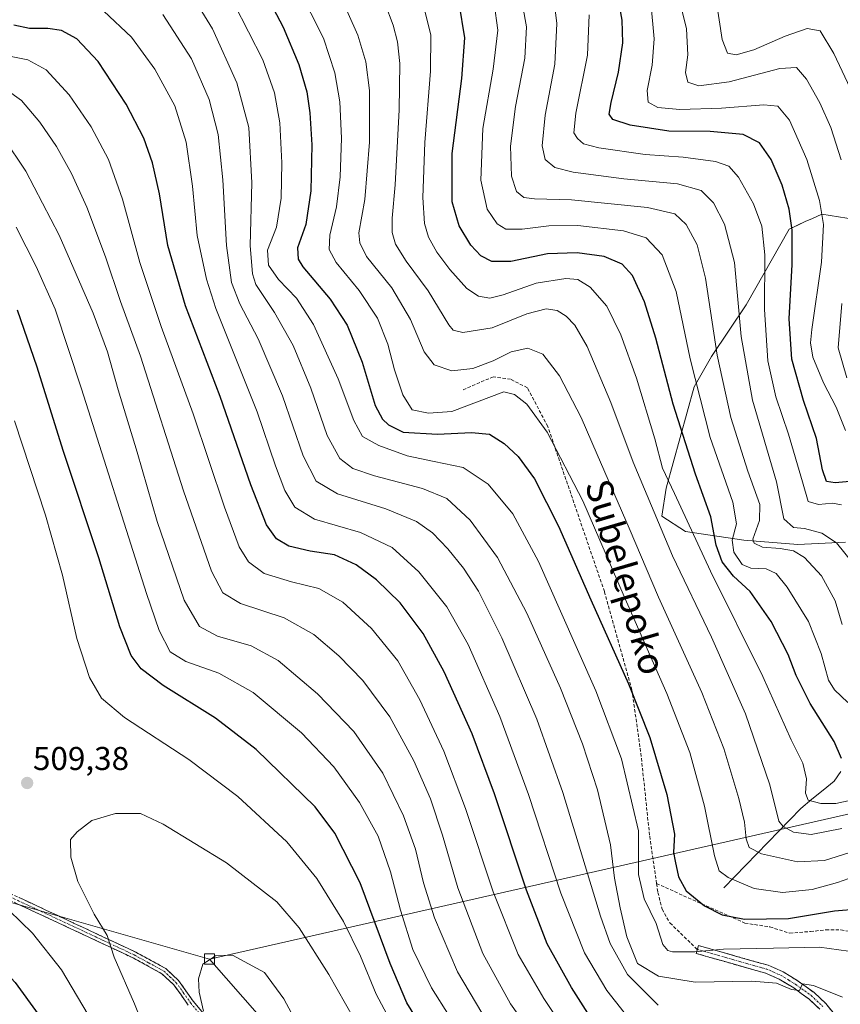
# Model space of a CAD drawing. Units: metres. Extents: x 593109 to 596528, y 4779958 to 4782325.
# Drawn here: x 594138 to 594387, y 4781107 to 4781406 of the extents above; entities that cross this region are included whole.
import ezdxf
from ezdxf.enums import TextEntityAlignment as Align

# ---------------------------------------------------------------- set-up
doc = ezdxf.new("R2010")
doc.units = ezdxf.units.M
doc.header["$MEASUREMENT"] = 0
doc.linetypes.add('TRAZO_Y_PUNTO', pattern=[1, 0.5, -0.25, 0, -0.25])
doc.linetypes.add('TRAZOSX2', pattern=[1.5, 1, -0.5])
for name, color, linetype, lineweight in [('Arbolado forestal CxS', 92, 'Continuous', 0), ('Camino', 19, 'TRAZOSX2', 0), ('Camino Cxs', 19, 'Continuous', 0), ('Camino eje', 19, 'TRAZO_Y_PUNTO', 0), ('Carátula', 7, 'Continuous', 5), ('Corriente natural lineal', 142, 'Continuous', 13), ('Curva de nivel maestra', 36, 'Continuous', 30), ('Curva de nivel normal', 36, 'Continuous', 0), ('Pastizal CxS', 92, 'Continuous', 0), ('Punto de cota en terreno', 7, 'Continuous', 0), ('Rótulo de punto de cota en terreno', 19, 'Continuous', 0), ('Senda', 19, 'TRAZOSX2', 0), ('Tendido', 6, 'Continuous', 0), ('Texto cartográfico', 19, 'Continuous', 0), ('Torre de tendido Cxs', 19, 'Continuous', 0)]:
    doc.layers.add(name, color=color, linetype=linetype, lineweight=lineweight)
doc.styles.add('Arial', font='txt', dxfattribs={"height": 0.2})

# ---------------------------------------------------------------- blocks, each defined once
blk = doc.blocks.new('*U151')
at = {"layer": 'Pastizal CxS', "color": 92, "linetype": 'Continuous', "lineweight": 0}
blk.add_polyline3d([(594394.2509, 4781344.8343, 387.5335), (594381.5105, 4781346.8735, 394.1207), (594378.7137, 4781345.5683, 395.5622), (594376.5537, 4781344.5603, 396.7044), (594374.2265, 4781343.4743, 397.9671), (594371.6799, 4781342.2853, 399.3736), (594358.5709, 4781319.3467, 407.0247), (594348.0843, 4781303.6163, 414.8186), (594342.8421, 4781294.4407, 419.3071), (594334.3225, 4781263.6365, 430.7835), (594333.0105, 4781255.1153, 433.495), (594340.2205, 4781250.5285, 430.4926), (594357.9175, 4781247.9057, 416.7289), (594374.3011, 4781246.5959, 414.9582), (594388.7197, 4781247.2517, 409.4313)], dxfattribs=at)
blk = doc.blocks.new('*U153')
at = {"layer": 'Arbolado forestal CxS', "color": 92, "linetype": 'Continuous', "lineweight": 0}
blk.add_polyline3d([(594388.7197, 4781247.2517, 409.4313), (594374.3011, 4781246.5959, 414.9582), (594357.9175, 4781247.9057, 416.7289), (594340.2205, 4781250.5285, 430.4926), (594333.0105, 4781255.1153, 433.495), (594334.3225, 4781263.6365, 430.7835), (594342.8421, 4781294.4407, 419.3071), (594348.0843, 4781303.6163, 414.8186), (594358.5709, 4781319.3467, 407.0247), (594371.6799, 4781342.2853, 399.3736), (594374.2265, 4781343.4743, 397.9671), (594376.5537, 4781344.5603, 396.7044), (594378.7137, 4781345.5683, 395.5622), (594381.5105, 4781346.8735, 394.1207), (594394.2509, 4781344.8343, 387.5335)], dxfattribs=at)
blk = doc.blocks.new('*U181')
at = {"layer": 'Curva de nivel normal', "color": 36, "linetype": 'Continuous', "lineweight": 0}
blk.add_polyline3d([(594248.95, 4781410.91, 435), (594251.47, 4781404.25, 435), (594252.87, 4781399.14, 435), (594253.49, 4781392.55, 435), (594253.36, 4781378.52, 435), (594252.09, 4781355.77, 435), (594251.17, 4781345.58, 435), (594251.19, 4781341.27, 435), (594252.21, 4781337.72, 435), (594255.46, 4781332.6, 435), (594262.09, 4781323.58, 435), (594268.42, 4781313.27, 435), (594269.73, 4781311.63, 435), (594272.6, 4781310.88, 435), (594281.58, 4781312.36, 435), (594292.02, 4781316.57, 435), (594297.95, 4781318.15, 435), (594301.22, 4781317.64, 435), (594303.96, 4781315.9, 435), (594306.66, 4781313.18, 435), (594310.34, 4781306.69, 435), (594317.55, 4781289.69, 435), (594324.33, 4781271.54, 435), (594336.26, 4781243.12, 435), (594348.1, 4781218.4, 435), (594358.41, 4781195.18, 435), (594365.79, 4781173.58, 435), (594368.53, 4781162.6, 435), (594369.79, 4781160.94, 435), (594373, 4781159.2, 435), (594378.35, 4781158.57, 435), (594387.64, 4781160.34, 435)], dxfattribs=at)
blk = doc.blocks.new('*U189')
at = {"layer": 'Curva de nivel normal', "color": 36, "linetype": 'Continuous', "lineweight": 0}
blk.add_polyline3d([(594280.35, 4781101.13, 490), (594271.01, 4781116.8, 490), (594264.04, 4781133.26, 490), (594260.67, 4781143.87, 490), (594258.24, 4781154.12, 490), (594254.64, 4781164.17, 490), (594248.33, 4781177.12, 490), (594239.56, 4781189.75, 490), (594228.59, 4781201.27, 490), (594216.64, 4781211.38, 490), (594208.42, 4781215.76, 490), (594198.22, 4781218.77, 490), (594192.73, 4781221.62, 490), (594188.14, 4781229.7, 490), (594179.87, 4781253.5, 490), (594173.8, 4781274.59, 490), (594168.09, 4781293.5, 490), (594164.84, 4781305.03, 490), (594160.54, 4781316.8, 490), (594150.22, 4781340.48, 490), (594140.11, 4781359.84, 490), (594133.28, 4781370.05, 490)], dxfattribs=at)
blk = doc.blocks.new('*U206')
at = {"layer": 'Curva de nivel normal', "color": 36, "linetype": 'Continuous', "lineweight": 0}
blk.add_polyline3d([(594222.73, 4781415.5, 445), (594230.38, 4781400.31, 445), (594233.84, 4781389.7, 445), (594235.33, 4781380.94, 445), (594235.83, 4781369.88, 445), (594235.4, 4781358.14, 445), (594234.3, 4781349.02, 445), (594232.34, 4781340.46, 445), (594232.08, 4781336.12, 445), (594234.22, 4781332.13, 445), (594241.21, 4781323.66, 445), (594246.74, 4781315.25, 445), (594249.94, 4781307.4, 445), (594251.9, 4781299.63, 445), (594254.45, 4781292.03, 445), (594257.27, 4781287.48, 445), (594262.26, 4781286.46, 445), (594269.27, 4781286.98, 445), (594285.09, 4781292.89, 445), (594288.33, 4781292.06, 445), (594292.07, 4781289.16, 445), (594298.2, 4781280.63, 445), (594309.05, 4781259.82, 445), (594321.63, 4781230.74, 445), (594334.58, 4781201.36, 445), (594341.48, 4781183.42, 445), (594346, 4781167.11, 445), (594348.99, 4781152.09, 445), (594350.4, 4781147.48, 445), (594353.12, 4781145.43, 445), (594361.01, 4781142.14, 445), (594369.59, 4781140.92, 445), (594378.6, 4781141.88, 445), (594386.3, 4781143.96, 445), (594396.6, 4781147.61, 445)], dxfattribs=at)
blk = doc.blocks.new('*U208')
at = {"layer": 'Curva de nivel normal', "color": 36, "linetype": 'Continuous', "lineweight": 0}
blk.add_polyline3d([(594234.9, 4781414.44, 440), (594240.78, 4781401.22, 440), (594243.24, 4781393.07, 440), (594244.35, 4781384.35, 440), (594244.31, 4781368.72, 440), (594242.9, 4781351.29, 440), (594241.12, 4781341.2, 440), (594241.39, 4781338.14, 440), (594243.47, 4781333.96, 440), (594251.1, 4781324.47, 440), (594256.78, 4781314.82, 440), (594260.87, 4781305.04, 440), (594263.94, 4781301.08, 440), (594269.32, 4781299.32, 440), (594275.63, 4781299.96, 440), (594281.87, 4781302.29, 440), (594287.29, 4781305.01, 440), (594292.4, 4781306.15, 440), (594296.93, 4781304.36, 440), (594302.02, 4781297.73, 440), (594308.56, 4781285.1, 440), (594313.36, 4781273.9, 440), (594323.14, 4781251.55, 440), (594331.99, 4781230.59, 440), (594345.18, 4781201.62, 440), (594351.82, 4781184.6, 440), (594356.33, 4781169.45, 440), (594358.11, 4781162.23, 440), (594358.6, 4781157.24, 440), (594359.47, 4781154.62, 440), (594363.27, 4781152.67, 440), (594374.14, 4781150.21, 440), (594382.34, 4781150.66, 440), (594389.77, 4781153, 440)], dxfattribs=at)
blk = doc.blocks.new('*U230')
at = {"layer": 'Curva de nivel normal', "color": 36, "linetype": 'Continuous', "lineweight": 0}
blk.add_polyline3d([(594189.95, 4781414.23, 460), (594196.67, 4781403.1, 460), (594204.12, 4781386.66, 460), (594207.7, 4781373.14, 460), (594208.68, 4781356.35, 460), (594208.14, 4781337.28, 460), (594208.85, 4781328.71, 460), (594209.89, 4781325.51, 460), (594215.46, 4781316.98, 460), (594221.16, 4781306.92, 460), (594226.56, 4781294, 460), (594231.47, 4781279.69, 460), (594235.35, 4781272.65, 460), (594239.27, 4781269.61, 460), (594245.88, 4781267.36, 460), (594260.36, 4781263.54, 460), (594267.78, 4781260.5, 460), (594274.9, 4781253.98, 460), (594283.18, 4781242.61, 460), (594292.06, 4781225.69, 460), (594302.26, 4781202.99, 460), (594308.97, 4781186.06, 460), (594313.48, 4781172.05, 460), (594317.41, 4781155.38, 460), (594318.68, 4781145.28, 460), (594320.38, 4781136.32, 460), (594322.41, 4781127.44, 460), (594325.66, 4781119.38, 460), (594331.96, 4781115.53, 460), (594343.12, 4781113.74, 460), (594360.28, 4781114.05, 460), (594367.76, 4781113.37, 460), (594372.38, 4781111.51, 460), (594374.74, 4781111.21, 460), (594375.73, 4781113.2, 460), (594379.04, 4781112.73, 460), (594387.79, 4781109.16, 460)], dxfattribs=at)
blk = doc.blocks.new('*U235')
at = {"layer": 'Curva de nivel normal', "color": 36, "linetype": 'Continuous', "lineweight": 0}
blk.add_polyline3d([(594282.16, 4781410.8, 420), (594283.23, 4781402.72, 420), (594281.84, 4781390.86, 420), (594278.74, 4781372.82, 420), (594278.08, 4781357.16, 420), (594279.98, 4781348.4, 420), (594283.02, 4781343.9, 420), (594285.7, 4781342.33, 420), (594290.66, 4781342.24, 420), (594298.76, 4781343.32, 420), (594307.58, 4781343.37, 420), (594321.37, 4781341.79, 420), (594328.27, 4781339.7, 420), (594333.11, 4781334.5, 420), (594337.41, 4781323.35, 420), (594341.61, 4781302.9, 420), (594347.7, 4781279.06, 420), (594354.52, 4781259.38, 420), (594355.69, 4781252.81, 420), (594354.38, 4781247.9, 420), (594354.91, 4781244.24, 420), (594357.42, 4781240.52, 420), (594360.01, 4781239.39, 420), (594364.71, 4781239.14, 420), (594367.75, 4781237.72, 420), (594371.08, 4781233.64, 420), (594377.5, 4781223.14, 420), (594381.37, 4781213.49, 420), (594383.6, 4781205.39, 420), (594385.36, 4781202.42, 420), (594389.42, 4781198.6, 420)], dxfattribs=at)
blk = doc.blocks.new('*U236')
at = {"layer": 'Curva de nivel normal', "color": 36, "linetype": 'Continuous', "lineweight": 0}
blk.add_polyline3d([(594297.22, 4781092.83, 485), (594287.06, 4781107.1, 485), (594278.7, 4781122.45, 485), (594271.1, 4781142.31, 485), (594266.5, 4781158.34, 485), (594262.79, 4781169.38, 485), (594257.75, 4781180.85, 485), (594250.5, 4781194.26, 485), (594242.26, 4781205.26, 485), (594235.04, 4781212.79, 485), (594227.41, 4781219.28, 485), (594218.44, 4781224.26, 485), (594205.21, 4781228.64, 485), (594199.79, 4781231.86, 485), (594196.44, 4781238.46, 485), (594187.89, 4781262.84, 485), (594174.88, 4781303.73, 485), (594168.83, 4781320.36, 485), (594164.27, 4781333.84, 485), (594158.59, 4781348.97, 485), (594153.97, 4781359.19, 485), (594149.38, 4781367.33, 485), (594144.34, 4781374.74, 485), (594138.74, 4781381.31, 485), (594134.1, 4781384.68, 485)], dxfattribs=at)
blk = doc.blocks.new('*U252')
at = {"layer": 'Curva de nivel maestra', "color": 36, "linetype": 'Continuous', "lineweight": 30}
blk.add_polyline3d([(594387.55, 4781181.6, 425), (594385.3, 4781186.79, 425), (594378.06, 4781198.29, 425), (594373.78, 4781206.83, 425), (594371.3, 4781213.21, 425), (594366.17, 4781223.16, 425), (594359.8, 4781232.25, 425), (594354.78, 4781236.9, 425), (594351.31, 4781241.28, 425), (594349.51, 4781246.33, 425), (594347.86, 4781254.96, 425), (594343.28, 4781267.92, 425), (594336.48, 4781289.12, 425), (594331.23, 4781309.16, 425), (594327.79, 4781320.21, 425), (594324.1, 4781328.2, 425), (594321, 4781331.68, 425), (594315.52, 4781333.94, 425), (594307.34, 4781335.11, 425), (594298.32, 4781334.8, 425), (594287.24, 4781332.47, 425), (594281.47, 4781332.44, 425), (594278.1, 4781334.22, 425), (594275.06, 4781337.42, 425), (594271.58, 4781343.25, 425), (594269.44, 4781350.58, 425), (594269.45, 4781365.26, 425), (594272.38, 4781387.98, 425), (594273.21, 4781400.33, 425), (594271.5, 4781410.9, 425)], dxfattribs=at)
blk = doc.blocks.new('*U253')
at = {"layer": 'Curva de nivel maestra', "color": 36, "linetype": 'Continuous', "lineweight": 30}
blk.add_polyline3d([(594213.23, 4781413.14, 450), (594218.17, 4781403.58, 450), (594222.87, 4781392.28, 450), (594225.28, 4781384.02, 450), (594226.21, 4781377.62, 450), (594226.82, 4781367.9, 450), (594226.56, 4781353.96, 450), (594225.01, 4781343.7, 450), (594222.53, 4781336.6, 450), (594222.71, 4781333.13, 450), (594224.11, 4781330.86, 450), (594232.43, 4781320.99, 450), (594237.53, 4781313.17, 450), (594242.1, 4781301.87, 450), (594246.08, 4781288.74, 450), (594248.23, 4781284.58, 450), (594250.06, 4781282.9, 450), (594254.57, 4781280.66, 450), (594264.97, 4781280.03, 450), (594275.32, 4781280.55, 450), (594280.69, 4781280.06, 450), (594285.15, 4781277.24, 450), (594289.48, 4781273.24, 450), (594294.37, 4781266.47, 450), (594301.7, 4781252.14, 450), (594311.47, 4781229.73, 450), (594322.88, 4781204.27, 450), (594329.36, 4781187.95, 450), (594334.58, 4781170.7, 450), (594336.82, 4781158.6, 450), (594336.6, 4781153.05, 450), (594337.06, 4781150.4, 450), (594338.06, 4781145.73, 450), (594340.43, 4781141.44, 450), (594345.97, 4781136.87, 450), (594351.29, 4781134.19, 450), (594358.06, 4781132.8, 450), (594371.45, 4781133.02, 450), (594385.38, 4781135.33, 450), (594392.77, 4781135.98, 450)], dxfattribs=at)
blk = doc.blocks.new('5PATER')
at = {"layer": 'Carátula', "linetype": 'Continuous', "lineweight": 5}
h = blk.add_hatch(color=250, dxfattribs=at)
edge = h.paths.add_edge_path()
edge.add_ellipse((0, 0.01), major_axis=(-1.33, -1.34), ratio=0.999422, start_angle=0, end_angle=360)

msp = doc.modelspace()

# ---------------------------------------------------------------- linework, layer by layer
at = {"layer": 'Arbolado forestal CxS', "color": 92, "linetype": 'Continuous', "lineweight": 0}
msp.add_polyline3d([(594394.25, 4781344.83, 387.53), (594381.51, 4781346.87, 394.12), (594378.71, 4781345.57, 395.56), (594376.55, 4781344.56, 396.7), (594374.23, 4781343.47, 397.97), (594371.68, 4781342.29, 399.37), (594358.57, 4781319.35, 407.02), (594348.08, 4781303.62, 414.82), (594342.84, 4781294.44, 419.31), (594334.32, 4781263.64, 430.78), (594333.01, 4781255.12, 433.5), (594340.22, 4781250.53, 430.49), (594357.92, 4781247.91, 416.73), (594374.3, 4781246.6, 414.96), (594388.72, 4781247.25, 409.43)], dxfattribs=at)
at = {"layer": 'Camino', "color": 19, "linetype": 'TRAZOSX2', "lineweight": 0}
for points in [[(594133.9, 4781141.29), (594154.57, 4781131.66), (594173.39, 4781122.82), (594182.5, 4781117.85), (594186.43, 4781114.18), (594190.87, 4781107.9), (594200.11, 4781096.87)], [(594189.35, 4781106.72), (594184.98, 4781112.91), (594181.36, 4781116.28), (594172.52, 4781121.11), (594153.75, 4781129.92), (594133.14, 4781139.52)], [(594380.91, 4781105.49), (594377.61, 4781108.61), (594373.02, 4781111.94), (594368.65, 4781114.62), (594364.43, 4781116.46), (594343.46, 4781122.41), (594343.8, 4781123.62)], [(594343.8, 4781123.62), (594344.14, 4781124.82), (594365.28, 4781118.82), (594369.81, 4781116.85), (594374.41, 4781114.02), (594379.21, 4781110.54), (594382.75, 4781107.2), (594385.28, 4781104.1)]]:
    msp.add_lwpolyline(points, dxfattribs=at)
at = {"layer": 'Camino Cxs', "color": 19, "linetype": 'Continuous', "lineweight": 0}
for points in [[(594189.35, 4781106.72, 514.23), (594187.17, 4781109.82, 513.84), (594184.98, 4781112.91, 513.41), (594181.36, 4781116.28, 512.74), (594178.41, 4781117.89, 512.19), (594175.47, 4781119.5, 511.63), (594172.52, 4781121.11, 510.98), (594168.77, 4781122.87, 510.37), (594165.01, 4781124.63, 509.78), (594161.26, 4781126.4, 508.97), (594157.5, 4781128.16, 508.39), (594153.75, 4781129.92, 507.7), (594149.63, 4781131.84, 507.03), (594145.51, 4781133.76, 506.63), (594141.38, 4781135.68, 505.93), (594137.26, 4781137.6, 505.68)], [(594138.03, 4781139.36, 506.14), (594142.17, 4781137.44, 506.33), (594146.3, 4781135.51, 507.08), (594150.44, 4781133.59, 507.44), (594154.57, 4781131.66, 508.14), (594158.33, 4781129.89, 508.76), (594162.1, 4781128.12, 509.25), (594165.86, 4781126.36, 510.07), (594169.63, 4781124.59, 510.67), (594173.39, 4781122.82, 511.2), (594176.43, 4781121.16, 511.85), (594179.46, 4781119.51, 512.45), (594182.5, 4781117.85, 512.98), (594184.47, 4781116.02, 513.32), (594186.43, 4781114.18, 513.72), (594188.65, 4781111.04, 514.15), (594190.87, 4781107.9, 514.59), (594193.95, 4781104.22, 514.99)], [(594380.91, 4781105.49, 461.45), (594377.61, 4781108.61, 460.41), (594375.32, 4781110.28, 460.14), (594373.02, 4781111.94, 459.84), (594370.84, 4781113.28, 459.36), (594368.65, 4781114.62, 459.23), (594364.43, 4781116.46, 458.65), (594360.24, 4781117.65, 457.54), (594356.04, 4781118.84, 456.32), (594351.85, 4781120.03, 455.86), (594347.65, 4781121.22, 455.81), (594343.46, 4781122.41, 455.29), (594344.14, 4781124.82, 454.48), (594348.37, 4781123.62, 454.94), (594352.6, 4781122.42, 455.33), (594356.82, 4781121.22, 455.69), (594361.05, 4781120.02, 456.47), (594365.28, 4781118.82, 457.69), (594369.81, 4781116.85, 458.56), (594372.11, 4781115.44, 458.77), (594374.41, 4781114.02, 459.18), (594376.81, 4781112.28, 459.66), (594379.21, 4781110.54, 460.12), (594382.75, 4781107.2, 461.06), (594385.28, 4781104.1, 461.82)]]:
    msp.add_polyline3d(points, dxfattribs=at)
at = {"layer": 'Camino eje', "color": 19, "linetype": 'TRAZO_Y_PUNTO', "lineweight": 0}
for points in [[(594133.52, 4781140.41), (594154.16, 4781130.79), (594163.55, 4781126.39), (594172.96, 4781121.97), (594177.38, 4781119.55), (594181.93, 4781117.07), (594183.9, 4781115.23), (594185.71, 4781113.55), (594187.93, 4781110.41), (594190.11, 4781107.31), (594194.78, 4781101.75)], [(594343.8, 4781123.62), (594364.86, 4781117.64), (594366.97, 4781116.72), (594369.23, 4781115.74), (594371.53, 4781114.32), (594373.72, 4781112.98), (594378.41, 4781109.58), (594380.06, 4781108.02), (594381.83, 4781106.35)]]:
    msp.add_lwpolyline(points, dxfattribs=at)
at = {"layer": 'Corriente natural lineal', "color": 142, "linetype": 'Continuous', "lineweight": 13}
msp.add_polyline3d([(594351.78, 4781142.35, 446.39), (594355.12, 4781145.8, 444.21), (594358.47, 4781149.24, 442.13), (594361.81, 4781152.69, 439.7), (594365.16, 4781156.13, 437.65), (594368.5, 4781159.58, 435.34), (594371.85, 4781163.02, 433), (594375.19, 4781166.47, 431.37), (594378.57, 4781169.21, 429.6), (594381.95, 4781171.95, 427.99), (594385.33, 4781174.69, 426.33), (594387.33, 4781177.68, 425.19)], dxfattribs=at)
at = {"layer": 'Curva de nivel maestra', "color": 36, "linetype": 'Continuous', "lineweight": 30}
for points in [[(594391.2, 4781265.76, 400), (594385.63, 4781265.3, 400), (594382.97, 4781265.72, 400), (594381.72, 4781269.24, 400), (594379.94, 4781278.72, 400), (594376, 4781290.32, 400), (594372.49, 4781302.8, 400), (594371.62, 4781315.02, 400), (594372.56, 4781331.58, 400), (594372.53, 4781342.02, 400), (594371.67, 4781348.34, 400), (594369.57, 4781355.59, 400), (594366.15, 4781363.47, 400), (594362.7, 4781368.52, 400), (594357.74, 4781371.07, 400), (594347.73, 4781371.91, 400), (594335.16, 4781372.05, 400), (594323.38, 4781373.84, 400), (594318.2, 4781375.62, 400), (594317.08, 4781377.17, 400), (594317.64, 4781380.74, 400), (594319.85, 4781389.91, 400), (594321.19, 4781398.82, 400), (594320.99, 4781405.68, 400), (594319.62, 4781413.04, 400)], [(594316.19, 4781095.44, 475), (594305.61, 4781112.13, 475), (594298.28, 4781125.37, 475), (594291.98, 4781141.64, 475), (594282.3, 4781170.87, 475), (594275.5, 4781189.13, 475), (594266.96, 4781207.91, 475), (594260.6, 4781219.5, 475), (594253.64, 4781228.86, 475), (594246.47, 4781235.84, 475), (594240.29, 4781240.39, 475), (594233.67, 4781243.44, 475), (594226.32, 4781244.53, 475), (594219.87, 4781246.07, 475), (594216.07, 4781248.27, 475), (594213.11, 4781252.51, 475), (594208.36, 4781264.72, 475), (594199.03, 4781291.45, 475), (594188.49, 4781318.98, 475), (594183.19, 4781337.28, 475), (594180.58, 4781352.99, 475), (594178.53, 4781362.44, 475), (594175.86, 4781369.9, 475), (594170.55, 4781380.24, 475), (594161.97, 4781393.15, 475), (594155.53, 4781400.08, 475), (594150.93, 4781402.56, 475), (594146.78, 4781403.17, 475), (594141.18, 4781403.24, 475), (594136.44, 4781404.22, 475)], [(594264, 4781093.87, 500), (594255.69, 4781107.41, 500), (594250.56, 4781119.4, 500), (594241.5, 4781143.85, 500), (594233.83, 4781158.94, 500), (594227.81, 4781166.92, 500), (594209.98, 4781184.36, 500), (594197.59, 4781193.85, 500), (594181.72, 4781203.77, 500), (594175.06, 4781208.81, 500), (594172.05, 4781212.86, 500), (594168.58, 4781221.55, 500), (594162.23, 4781242.52, 500), (594151.41, 4781275.07, 500), (594143.49, 4781300.36, 500), (594137.52, 4781317.69, 500)], [(594055.3, 4781182.66, 500), (594085.45, 4781156.38, 500), (594091.92, 4781150.08, 500), (594095.38, 4781147.33, 500), (594098.88, 4781144.3, 500), (594106.12, 4781139.8, 500), (594118.1, 4781131.54, 500), (594126.9, 4781124.25, 500), (594136.83, 4781113.59, 500), (594150.76, 4781094.41, 500)]]:
    msp.add_polyline3d(points, dxfattribs=at)
at = {"layer": 'Curva de nivel normal', "color": 36, "linetype": 'Continuous', "lineweight": 0}
for points in [[(594387.45, 4781363.36, 390), (594384.32, 4781373.18, 390), (594381, 4781380.62, 390), (594376.88, 4781387.83, 390), (594373.88, 4781391.32, 390), (594368.81, 4781391.03, 390), (594353.41, 4781386.98, 390), (594344.26, 4781385.8, 390), (594340.95, 4781386.94, 390), (594340.19, 4781389.88, 390), (594340.88, 4781395.22, 390), (594340.55, 4781403.06, 390), (594336.9, 4781417.96, 390)], [(594387.68, 4781222.32, 415), (594385.63, 4781229.44, 415), (594381.41, 4781237.04, 415), (594376.35, 4781242.59, 415), (594373.01, 4781244.62, 415), (594368.92, 4781245.37, 415), (594363.57, 4781245.71, 415), (594360.99, 4781246.96, 415), (594360.59, 4781248.22, 415), (594362.64, 4781253.82, 415), (594362.79, 4781258.74, 415), (594359.12, 4781268.84, 415), (594353.91, 4781285.14, 415), (594349.8, 4781304.06, 415), (594346.3, 4781327.44, 415), (594343.73, 4781337.52, 415), (594340.36, 4781343.65, 415), (594336.97, 4781346.92, 415), (594328.64, 4781348.84, 415), (594305.59, 4781351.2, 415), (594294.34, 4781351.5, 415), (594291.2, 4781351.94, 415), (594288.97, 4781353.75, 415), (594287.44, 4781358.35, 415), (594287.14, 4781367.52, 415), (594288.66, 4781379.48, 415), (594291.47, 4781394.23, 415), (594291.93, 4781403.67, 415), (594289.74, 4781416.12, 415)], [(594391.05, 4781240.77, 410), (594385.98, 4781247.11, 410), (594381.58, 4781250.03, 410), (594376.3, 4781251.42, 410), (594372.98, 4781251.74, 410), (594370.03, 4781254.4, 410), (594367.78, 4781265.54, 410), (594360.55, 4781290.36, 410), (594357.09, 4781309.69, 410), (594355.06, 4781332.19, 410), (594352.06, 4781343.82, 410), (594348.72, 4781350.31, 410), (594344.98, 4781354.07, 410), (594337.81, 4781356.07, 410), (594321.48, 4781357.57, 410), (594306.14, 4781359.57, 410), (594300.56, 4781361.02, 410), (594297.58, 4781363.46, 410), (594296.7, 4781367.54, 410), (594297.58, 4781376.91, 410), (594300.6, 4781392.4, 410), (594301.2, 4781404.69, 410), (594300.02, 4781414.01, 410)], [(594391.03, 4781383.13, 385), (594385.23, 4781395.58, 385), (594381.02, 4781402.51, 385), (594377.14, 4781403.24, 385), (594370.41, 4781400.87, 385), (594360.97, 4781396.68, 385), (594355.59, 4781395.2, 385), (594352.9, 4781395.66, 385), (594351.37, 4781399.9, 385), (594349.5, 4781411.92, 385)], [(594392.62, 4781122.75, 455), (594380.84, 4781124.31, 455), (594366.93, 4781124.05, 455), (594351.72, 4781123.72, 455), (594343.02, 4781122.89, 455), (594336.26, 4781122.94, 455), (594334.89, 4781123.3, 455), (594333.35, 4781125.16, 455), (594331.26, 4781131.51, 455), (594327.64, 4781139, 455), (594325.94, 4781146.38, 455), (594325.89, 4781159.67, 455), (594320.76, 4781181.54, 455), (594312.98, 4781202.17, 455), (594302.24, 4781226.36, 455), (594295.61, 4781241.43, 455), (594287.8, 4781255.88, 455), (594280.38, 4781264.91, 455), (594272.79, 4781269.94, 455), (594263.94, 4781271.73, 455), (594255.77, 4781273.52, 455), (594247.19, 4781276.58, 455), (594242.2, 4781279.36, 455), (594239.53, 4781284.23, 455), (594234.83, 4781296.86, 455), (594227.38, 4781313.36, 455), (594222.15, 4781321.36, 455), (594216.68, 4781327.02, 455), (594213.64, 4781331.37, 455), (594213.35, 4781335.91, 455), (594216.08, 4781342.9, 455), (594217.49, 4781351.68, 455), (594217.76, 4781362.46, 455), (594217.09, 4781374.53, 455), (594215.54, 4781383.62, 455), (594211.92, 4781393.66, 455), (594203.26, 4781410.65, 455)], [(594390.48, 4781168.95, 430), (594385.76, 4781167.94, 430), (594381.24, 4781167.9, 430), (594377.45, 4781168.96, 430), (594376.58, 4781171.04, 430), (594376.94, 4781175.4, 430), (594375.75, 4781180.2, 430), (594372.21, 4781187.27, 430), (594363.62, 4781206.5, 430), (594347.78, 4781238.49, 430), (594336.91, 4781262.02, 430), (594333.27, 4781269.71, 430), (594330.9, 4781278.67, 430), (594325.29, 4781297.06, 430), (594320.63, 4781310.18, 430), (594316.3, 4781318.92, 430), (594311.24, 4781324.68, 430), (594307.53, 4781327, 430), (594303.93, 4781327.29, 430), (594294.93, 4781325.87, 430), (594284.91, 4781322.36, 430), (594280.85, 4781321.37, 430), (594277.43, 4781321.92, 430), (594273.83, 4781324.26, 430), (594268.68, 4781330.03, 430), (594264.78, 4781335.32, 430), (594262.28, 4781339.87, 430), (594260.99, 4781343.98, 430), (594260.47, 4781351.94, 430), (594261.14, 4781368.57, 430), (594262.81, 4781390.26, 430), (594262.9, 4781401.32, 430), (594260.39, 4781411.3, 430)], [(594329.7, 4781411.11, 395), (594330.68, 4781400.1, 395), (594330.13, 4781392.09, 395), (594328.53, 4781384.42, 395), (594328.9, 4781380.82, 395), (594331.8, 4781379.25, 395), (594338.51, 4781378.62, 395), (594351.09, 4781379.02, 395), (594363.98, 4781380.06, 395), (594368.2, 4781379.6, 395), (594371.71, 4781375.39, 395), (594377, 4781363.41, 395), (594380.85, 4781350.95, 395), (594382.08, 4781343.68, 395), (594381.47, 4781332.26, 395), (594378.54, 4781311.82, 395), (594378.15, 4781307.82, 395), (594378.78, 4781303.44, 395), (594382.05, 4781295.67, 395), (594385.9, 4781288.22, 395), (594388.76, 4781281.2, 395)], [(594163.76, 4781408.49, 470), (594172.16, 4781400.56, 470), (594179.24, 4781390.89, 470), (594185.25, 4781379.68, 470), (594188.72, 4781368.68, 470), (594190.61, 4781355.35, 470), (594192.03, 4781340.35, 470), (594194.87, 4781327.06, 470), (594197.72, 4781318.22, 470), (594210.22, 4781286.8, 470), (594215.82, 4781270.44, 470), (594218.64, 4781262.95, 470), (594221.66, 4781257.94, 470), (594227.65, 4781254.28, 470), (594241.6, 4781250.16, 470), (594251.23, 4781245.64, 470), (594259.34, 4781238.24, 470), (594267.83, 4781227.6, 470), (594274.29, 4781216.16, 470), (594283.92, 4781194.34, 470), (594292.52, 4781170.69, 470), (594302.41, 4781140.7, 470), (594309.56, 4781122.66, 470), (594316.37, 4781111.16, 470), (594325.31, 4781099.77, 470)], [(594181.67, 4781407.49, 465), (594190.3, 4781393.97, 465), (594195.69, 4781381.68, 465), (594198.4, 4781371.02, 465), (594199.84, 4781357.27, 465), (594200.94, 4781337.37, 465), (594202.51, 4781326.13, 465), (594205.03, 4781319.58, 465), (594210.53, 4781308.95, 465), (594217.93, 4781291.68, 465), (594224.2, 4781273.49, 465), (594228.19, 4781265.76, 465), (594234.66, 4781261.95, 465), (594249.25, 4781257.34, 465), (594258.6, 4781253.52, 465), (594263.4, 4781250.06, 465), (594268.06, 4781245.21, 465), (594272.86, 4781239.37, 465), (594277.38, 4781232.37, 465), (594284.44, 4781218.25, 465), (594295.12, 4781193.54, 465), (594302.97, 4781171.25, 465), (594314.38, 4781133.78, 465), (594317.38, 4781125.42, 465), (594322.62, 4781115.99, 465), (594331.94, 4781106.75, 465)], [(594310.98, 4781407.36, 405), (594310.49, 4781395.14, 405), (594306.92, 4781377.5, 405), (594306.33, 4781371.55, 405), (594307.41, 4781369.78, 405), (594309.26, 4781368.21, 405), (594313.93, 4781366.99, 405), (594327.93, 4781364.99, 405), (594339.51, 4781364.11, 405), (594349.29, 4781362.87, 405), (594353.38, 4781361.39, 405), (594356.31, 4781358.05, 405), (594360.85, 4781350.02, 405), (594363.38, 4781343.23, 405), (594364.27, 4781334.52, 405), (594364.21, 4781317.9, 405), (594365.21, 4781302.36, 405), (594367.61, 4781291.36, 405), (594371.45, 4781280.03, 405), (594375.65, 4781265.63, 405), (594377.39, 4781259.63, 405), (594380.57, 4781258.67, 405), (594384.76, 4781259.08, 405), (594387.51, 4781258.63, 405)], [(594312.46, 4781085.86, 480), (594297.17, 4781108.72, 480), (594289.46, 4781122.1, 480), (594281.89, 4781141.1, 480), (594273.45, 4781166.41, 480), (594266.92, 4781183.87, 480), (594259.61, 4781199.44, 480), (594252.89, 4781211.21, 480), (594244.98, 4781221.09, 480), (594236.21, 4781229.01, 480), (594228.94, 4781233.19, 480), (594220.71, 4781235.18, 480), (594212.37, 4781237.77, 480), (594207.6, 4781241.25, 480), (594204.79, 4781245.85, 480), (594200.36, 4781257.86, 480), (594190.83, 4781286.27, 480), (594181.16, 4781312.76, 480), (594174.7, 4781332.2, 480), (594169.44, 4781351.36, 480), (594165.11, 4781363.4, 480), (594159.85, 4781373.37, 480), (594153.18, 4781383.11, 480), (594146.23, 4781390.7, 480), (594140.64, 4781393.64, 480), (594133.11, 4781395.24, 480)], [(594273.84, 4781094.95, 495), (594263.16, 4781111.94, 495), (594257.52, 4781123.63, 495), (594253.69, 4781135.53, 495), (594250.72, 4781147.21, 495), (594246.97, 4781157.98, 495), (594241.34, 4781168.24, 495), (594233.47, 4781179.06, 495), (594223.65, 4781189.38, 495), (594209.02, 4781201.63, 495), (594198.62, 4781207.46, 495), (594188.63, 4781211.08, 495), (594183.81, 4781213.98, 495), (594180.55, 4781220.44, 495), (594176.65, 4781231.71, 495), (594156.96, 4781293.78, 495), (594148.92, 4781317.99, 495), (594143.24, 4781330.98, 495), (594137.12, 4781342.93, 495)], [(594389.12, 4781297.14, 390), (594386.53, 4781306.28, 390), (594387.65, 4781319.67, 390)], [(594257.45, 4781089.22, 505), (594246.32, 4781110.11, 505), (594241.57, 4781121.62, 505), (594236.45, 4781132.16, 505), (594228.37, 4781145.13, 505), (594219.22, 4781156.32, 505), (594204.34, 4781170.08, 505), (594189.5, 4781181.25, 505), (594169.97, 4781194.09, 505), (594163.02, 4781199.88, 505), (594159.42, 4781206.2, 505), (594155.59, 4781218.02, 505), (594151.16, 4781237.24, 505), (594146.04, 4781255.45, 505), (594136.68, 4781284.12, 505)], [(594249.72, 4781084.84, 510), (594231.95, 4781116.06, 510), (594223.03, 4781130.17, 510), (594216.23, 4781138.14, 510), (594200.97, 4781149.94, 510), (594181.72, 4781161.63, 510), (594174.81, 4781164.91, 510), (594167.25, 4781164.92, 510), (594160.11, 4781162.74, 510), (594155.61, 4781159.36, 510), (594153.66, 4781157.05, 510), (594153.76, 4781151.62, 510), (594155.8, 4781144.26, 510), (594160.83, 4781134.36, 510), (594164.73, 4781127.85, 510), (594166.89, 4781121.32, 510), (594173.02, 4781107.12, 510), (594178.07, 4781094.51, 510)], [(594135.03, 4781135.46, 505), (594142.09, 4781128.53, 505), (594150.84, 4781117.41, 505), (594160.58, 4781101.07, 505)], [(594194.94, 4781119.96, 515), (594193.77, 4781119.18, 515), (594192.42, 4781114.72, 515), (594192.65, 4781110.65, 515), (594193.95, 4781104.9, 515)], [(594196.87, 4781121.24, 515), (594194.94, 4781119.96, 515)], [(594222.15, 4781101.43, 515), (594218.36, 4781108.62, 515), (594212.51, 4781116.61, 515), (594202.8, 4781121.9, 515), (594197.48, 4781121.65, 515), (594196.87, 4781121.24, 515)]]:
    msp.add_polyline3d(points, dxfattribs=at)
at = {"layer": 'Pastizal CxS', "color": 92, "linetype": 'Continuous', "lineweight": 0}
msp.add_polyline3d([(594394.25, 4781344.83, 387.53), (594381.51, 4781346.87, 394.12), (594378.71, 4781345.57, 395.56), (594376.55, 4781344.56, 396.7), (594374.23, 4781343.47, 397.97), (594371.68, 4781342.29, 399.37), (594358.57, 4781319.35, 407.02), (594348.08, 4781303.62, 414.82), (594342.84, 4781294.44, 419.31), (594334.32, 4781263.64, 430.78), (594333.01, 4781255.12, 433.5), (594340.22, 4781250.53, 430.49), (594357.92, 4781247.91, 416.73), (594374.3, 4781246.6, 414.96), (594388.72, 4781247.25, 409.43)], dxfattribs=at)
at = {"layer": 'Senda', "color": 19, "linetype": 'TRAZOSX2', "lineweight": 0}
for points in [[(594331.43, 4781143.64), (594329.29, 4781158.32), (594326.77, 4781182.22), (594323.96, 4781202.39), (594315.6, 4781232.27), (594298.41, 4781282.41), (594292.22, 4781294.16), (594287.14, 4781296.7), (594281.9, 4781297.5), (594272.58, 4781293.43)], [(594331.43, 4781143.64), (594331.82, 4781140.96), (594333.08, 4781135.84), (594335.49, 4781131.67), (594343.8, 4781123.62)], [(594331.43, 4781143.64), (594358.21, 4781131.62), (594365.81, 4781130.49), (594371.83, 4781128.58), (594378.09, 4781129.08), (594382.76, 4781129.57), (594387.32, 4781129.6), (594390.97, 4781128.94), (594395.77, 4781126.81), (594402.64, 4781121.61), (594405.29, 4781117.3), (594407.15, 4781111.5), (594411.34, 4781097.52)]]:
    msp.add_lwpolyline(points, dxfattribs=at)
at = {"layer": 'Tendido', "color": 6, "linetype": 'Continuous', "lineweight": 0}
for points in [[(595856.4, 4781498.53, 411.76), (595815.86, 4781488.9, 397), (595664.73, 4781454.61, 375.55), (595107.1, 4781328.09, 426.75), (594796.48, 4781257.23, 503.95), (594195.78, 4781120.72, 514.92)], [(593120.89, 4781427.46, 307.57), (593528.08, 4781311.17, 400.61), (593683.48, 4781267.25, 440.18), (593949.81, 4781191.41, 475.65), (594093.07, 4781150.01, 499.72), (594195.78, 4781120.72, 514.92)], [(594195.78, 4781120.72, 514.92), (594262.92, 4781044.08, 514.29), (594343.82, 4780951.68, 504.66), (594415.51, 4780868.96, 488.27), (594526.86, 4780742.43, 465.87), (594562.61, 4780703, 459.98), (594539.64, 4780666.14, 445.3)]]:
    msp.add_polyline3d(points, dxfattribs=at)
at = {"layer": 'Torre de tendido Cxs', "color": 19, "linetype": 'Continuous', "lineweight": 0}
msp.add_lwpolyline([(594194.25, 4781119.19), (594197.32, 4781119.19), (594197.32, 4781122.26), (594194.25, 4781122.26), (594194.25, 4781119.19)], dxfattribs=at)
msp.add_polyline3d([(594194.25, 4781119.19, 514.86), (594194.25, 4781122.26, 514.65), (594197.32, 4781122.26, 514.88), (594197.32, 4781119.19, 515.15), (594194.25, 4781119.19, 514.86)], close=True, dxfattribs=at)

# ---------------------------------------------------------------- block references
at = {"layer": 'Arbolado forestal CxS', "color": 92, "linetype": 'Continuous', "lineweight": 0}
msp.add_blockref('*U153', (0, 0), dxfattribs=at)
at = {"layer": 'Curva de nivel maestra', "color": 36, "linetype": 'Continuous', "lineweight": 30}
for name in ['*U253', '*U252']:
    msp.add_blockref(name, (0, 0), dxfattribs=at)
at = {"layer": 'Curva de nivel normal', "color": 36, "linetype": 'Continuous', "lineweight": 0}
for name in ['*U189', '*U181', '*U208', '*U206', '*U230', '*U236', '*U235']:
    msp.add_blockref(name, (0, 0), dxfattribs=at)
at = {"layer": 'Pastizal CxS', "color": 92, "linetype": 'Continuous', "lineweight": 0}
msp.add_blockref('*U151', (0, 0), dxfattribs=at)
at = {"layer": 'Punto de cota en terreno', "linetype": 'Continuous', "lineweight": 0}
msp.add_blockref('5PATER', (594140.47, 4781174.16, 509.38), dxfattribs=at)

# ---------------------------------------------------------------- texts
at = {"layer": 'Rótulo de punto de cota en terreno', "color": 19, "linetype": 'Continuous', "lineweight": 0, "style": 'Arial'}
msp.add_text('509,38', height=7, dxfattribs=at).set_placement((594142.23, 4781175.92), align=Align.BOTTOM_LEFT)
at = {"layer": 'Texto cartográfico', "color": 19, "linetype": 'Continuous', "lineweight": 0, "style": 'Arial'}
msp.add_text('Subelepoko', height=8, rotation=-73.6202, dxfattribs=at).set_placement((594322.08, 4781236.72), align=Align.MIDDLE_CENTER)

doc.saveas('drawing.dxf')
